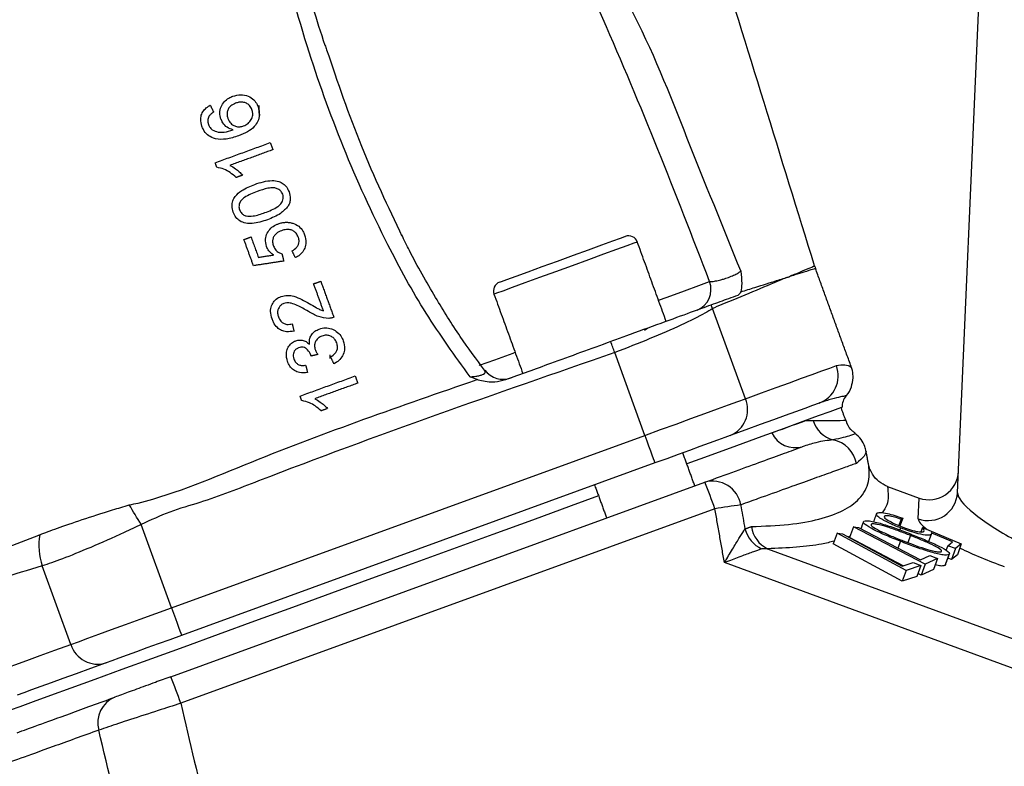
# Model space of a CAD drawing. Extents: x 0 to 15440, y 0 to 5940.
# Drawn here: x 2920 to 3004, y 2384 to 2448 of the extents above; entities that cross this region are included whole.
import ezdxf

# ---------------------------------------------------------------- set-up
doc = ezdxf.new("R2010")
doc.units = 0
doc.header["$LTSCALE"] = 5
doc.layers.get('0').update_dxf_attribs({"linetype": 'CONTINUOUS'})
doc.layers.get('DEFPOINTS').update_dxf_attribs({"linetype": 'CONTINUOUS'})
doc.styles.add('ISO', font='GENISO.SHX')
doc.dimstyles.new('GEN-ISO', dxfattribs={"dimtxt": 50, "dimasz": 50, "dimexe": 40, "dimexo": 1, "dimgap": 30, "dimtad": 0, "dimtih": 1, "dimtoh": 1, "dimdec": 1, "dimtxsty": 'ISO', "dimcen": 2, "dimclrd": 256, "dimclre": 256, "dimclrt": 2, "dimazin": 3, "dimtp": 0.1, "dimtm": 0.1, "dimtfac": 0.05, "dimtdec": 1, "dimtix": 1, "dimtmove": 0, "dimatfit": 3, "dimtolj": 1})

# ---------------------------------------------------------------- blocks, each defined once
blk = doc.blocks.new('*D33')
at = {"color": 3}
for p, q in [((2761.433, 3178.442), (2761.433, 3299.113)), ((2853.433, 2250.923), (2853.433, 3299.113)), ((2726.433, 3274.113), (2691.433, 3274.113)), ((2853.433, 3274.113), (2761.433, 3274.113)), ((2888.433, 3274.113), (2923.433, 3274.113))]:
    blk.add_line(p, q, dxfattribs=at)
for points in [[(2726.433, 3279.946), (2726.433, 3268.28), (2761.433, 3274.113)], [(2888.433, 3279.946), (2888.433, 3268.28), (2853.433, 3274.113)]]:
    blk.add_solid(points, dxfattribs=at)
at = {"layer": 'DEFPOINTS', "color": 0}
for p in [(2761.433, 3274.113), (2761.433, 3177.442), (2853.433, 2249.923)]:
    blk.add_point(p, dxfattribs=at)
at = {"color": 2, "insert": (2678.88, 3328.836), "char_height": 50, "attachment_point": 5, "style": 'ISO'}
blk.add_mtext('\\A1;92', dxfattribs=at)
blk = doc.blocks.new('*D68')
at = {"color": 3}
for p, q in [((2853.433, 2251.923), (2853.433, 3299.113)), ((3103.433, 2771.688), (3103.433, 3299.113)), ((2888.433, 3274.113), (3068.433, 3274.113))]:
    blk.add_line(p, q, dxfattribs=at)
for points in [[(2888.433, 3279.946), (2888.433, 3268.28), (2853.433, 3274.113)], [(3068.433, 3279.946), (3068.433, 3268.28), (3103.433, 3274.113)]]:
    blk.add_solid(points, dxfattribs=at)
at = {"layer": 'DEFPOINTS', "color": 0}
for p in [(3103.433, 3274.113), (3103.433, 2770.688), (2853.433, 2250.923)]:
    blk.add_point(p, dxfattribs=at)
at = {"color": 2, "insert": (2978.433, 3329.797), "char_height": 50, "attachment_point": 5, "style": 'ISO'}
blk.add_mtext('\\A1;250', dxfattribs=at)

msp = doc.modelspace()

# ---------------------------------------------------------------- linework, layer by layer
at = {"color": 7, "linetype": 'CONTINUOUS'}
for p, q in [((3000.086, 2407.738), (3005.454, 2530.698)), ((2982.011, 2415.757), (2979.215, 2423.439)), ((2973.433, 2412.635), (2970.865, 2419.688)), ((2946.605, 2419.176), (2946.605, 2419.484)), ((2933.092, 2397.952), (2973.433, 2412.635)), ((2974.288, 2410.285), (2933.947, 2395.602)), ((2933.028, 2392.076), (2978.552, 2408.645)), ((2994.12, 2408.284), (2996.823, 2407.3)), ((2996.746, 2405.533), (2996.823, 2407.3)), ((2979.407, 2406.383), (2933.883, 2389.814)), ((2995.293, 2405.493), (2995.097, 2404.953)), ((2995.413, 2405.589), (2995.171, 2404.923)), ((2995.413, 2405.589), (2995.293, 2405.493)), ((2933.092, 2397.952), (2930.511, 2405.042)), ((2991.212, 2404.852), (2990.876, 2403.926)), ((2991.212, 2404.852), (2991.635, 2404.8)), ((2997.335, 2401.654), (2991.212, 2404.852)), ((2991.635, 2404.8), (2996.943, 2402.03)), ((2995.228, 2404.752), (2995.168, 2404.586)), ((2997.098, 2404.798), (2996.959, 2404.416)), ((2997.098, 2404.798), (3000.411, 2403.395)), ((2989.825, 2404.312), (2989.488, 2403.387)), ((2989.825, 2404.312), (2990.271, 2404.248)), ((2995.714, 2401.141), (2989.825, 2404.312)), ((2990.271, 2404.248), (2995.377, 2401.501)), ((2995.465, 2401.53), (2990.876, 2403.926)), ((2995.215, 2403.616), (2995.006, 2403.04)), ((2996.077, 2404.107), (2995.86, 2403.511)), ((2997.838, 2404.184), (2997.626, 2403.603)), ((2999.664, 2403.576), (2997.844, 2404.345)), ((2983.893, 2402.985), (3021.493, 2389.209)), ((2995.377, 2400.215), (2989.488, 2403.387)), ((2999.25, 2403.241), (2999.104, 2402.839)), ((2999.25, 2403.241), (2999.664, 2403.576)), ((2999.906, 2402.988), (2999.25, 2403.241)), ((2999.906, 2402.988), (2999.569, 2402.063)), ((3000.411, 2403.395), (2999.906, 2402.988)), ((3000.411, 2403.395), (3000.074, 2402.47)), ((2996.943, 2402.03), (2997.73, 2402.394)), ((2998.375, 2402.137), (2997.335, 2401.654)), ((2997.73, 2402.394), (2998.375, 2402.137)), ((2998.375, 2402.137), (2998.038, 2401.212)), ((2999.353, 2402.475), (2999.016, 2401.55)), ((2999.569, 2402.063), (2999.272, 2402.177)), ((3000.074, 2402.47), (2999.569, 2402.063)), ((2924.513, 2394.829), (2922.079, 2401.517)), ((3020.651, 2386.983), (2980.221, 2401.796)), ((2995.377, 2401.501), (2996.312, 2401.807)), ((2995.714, 2401.141), (2995.377, 2400.215)), ((2996.952, 2401.546), (2995.714, 2401.141)), ((2996.312, 2401.807), (2996.952, 2401.546)), ((2996.952, 2401.546), (2996.615, 2400.62)), ((2997.335, 2401.654), (2996.998, 2400.729)), ((2998.038, 2401.212), (2996.998, 2400.729)), ((2996.615, 2400.62), (2995.377, 2400.215)), ((2996.998, 2400.729), (2996.709, 2400.88))]:
    msp.add_line(p, q, dxfattribs=at)
at = {"color": 7, "linetype": 'CONTINUOUS', "flags": 128}
for points in [[(2972.794, 2429.11), (2972.773, 2429.102), (2972.492, 2429), (2971.898, 2428.784), (2971.023, 2428.465), (2969.915, 2428.062), (2968.632, 2427.595), (2967.244, 2427.09), (2965.826, 2426.574), (2964.455, 2426.075), (2963.204, 2425.619), (2962.14, 2425.232), (2961.322, 2424.934), (2960.793, 2424.742), (2960.582, 2424.665), (2960.578, 2424.664)], [(2961.056, 2425.689), (2961.207, 2425.744), (2961.685, 2425.918), (2962.46, 2426.2), (2963.483, 2426.572), (2964.69, 2427.011), (2966.005, 2427.49), (2967.346, 2427.978), (2968.629, 2428.445), (2969.772, 2428.861), (2970.704, 2429.2), (2971.366, 2429.441), (2971.717, 2429.569), (2971.769, 2429.588)], [(2974.597, 2424.158), (2975.327, 2424.424), (2976.807, 2424.962), (2978.03, 2425.407), (2978.956, 2425.745)], [(2973.397, 2421.605), (2973.518, 2421.695), (2973.659, 2421.763)], [(2970.865, 2419.688), (2970.824, 2419.806), (2970.782, 2419.924), (2970.74, 2420.041), (2970.698, 2420.159), (2970.657, 2420.276), (2970.615, 2420.392), (2970.574, 2420.509), (2970.533, 2420.625)], [(2959.323, 2418.599), (2959.337, 2418.604), (2960.654, 2419.083), (2962.212, 2419.65), (2962.381, 2419.712)], [(2982.011, 2415.757), (2983.374, 2416.253), (2984.627, 2416.709), (2985.769, 2417.125), (2986.797, 2417.499), (2987.712, 2417.832), (2988.511, 2418.123), (2989.194, 2418.371), (2989.761, 2418.577)], [(2973.433, 2412.635), (2974.779, 2413.125), (2976.098, 2413.605), (2977.362, 2414.065), (2978.544, 2414.495), (2979.622, 2414.887), (2980.571, 2415.233), (2981.373, 2415.525), (2982.011, 2415.757)], [(2988.292, 2415.382), (2987.738, 2415.181), (2987.071, 2414.938), (2986.29, 2414.654), (2985.397, 2414.329), (2984.392, 2413.963), (2983.277, 2413.557), (2982.053, 2413.112), (2980.722, 2412.627)], [(2990.248, 2415.03), (2990.206, 2415.015), (2989.873, 2414.894), (2989.208, 2414.652), (2988.219, 2414.292), (2986.915, 2413.817), (2985.308, 2413.232), (2983.413, 2412.542), (2981.248, 2411.754), (2978.832, 2410.875), (2977.012, 2410.213)], [(2973.433, 2412.635), (2973.599, 2412.176), (2973.76, 2411.736), (2973.908, 2411.329), (2974.037, 2410.973), (2974.144, 2410.681), (2974.223, 2410.464), (2974.271, 2410.33), (2974.288, 2410.285)], [(2980.722, 2412.627), (2980.243, 2412.453), (2979.641, 2412.234), (2978.929, 2411.975), (2978.122, 2411.681), (2977.235, 2411.358), (2976.287, 2411.013), (2975.298, 2410.653), (2974.288, 2410.285)], [(2969.494, 2407.476), (2967.15, 2406.623), (2963.861, 2405.426), (2960.484, 2404.197), (2957.052, 2402.948), (2953.594, 2401.689), (2950.145, 2400.434), (2946.736, 2399.193), (2943.4, 2397.979), (2940.166, 2396.802), (2937.066, 2395.674), (2934.129, 2394.604), (2931.381, 2393.604), (2928.849, 2392.683), (2926.555, 2391.848), (2924.523, 2391.108), (2922.77, 2390.47), (2921.312, 2389.94), (2920.165, 2389.522), (2919.337, 2389.221), (2918.837, 2389.039), (2918.67, 2388.978)], [(2930.511, 2405.042), (2930.38, 2405.257), (2930.249, 2405.47), (2930.119, 2405.683), (2929.989, 2405.893), (2929.862, 2406.102), (2929.735, 2406.308), (2929.611, 2406.511), (2929.489, 2406.71)], [(2912.962, 2400.747), (2912.968, 2400.749), (2913.672, 2401.022), (2915.045, 2401.553), (2917.149, 2402.365), (2919.939, 2403.437), (2921.771, 2404.139), (2921.771, 2404.139), (2921.771, 2404.139)], [(2924.513, 2394.829), (2925.151, 2395.062), (2925.953, 2395.353), (2926.903, 2395.699), (2927.98, 2396.091), (2929.162, 2396.522), (2930.426, 2396.981), (2931.745, 2397.461), (2933.092, 2397.952)], [(2933.092, 2397.952), (2933.258, 2397.493), (2933.419, 2397.053), (2933.567, 2396.646), (2933.696, 2396.29), (2933.802, 2395.998), (2933.881, 2395.781), (2933.93, 2395.647), (2933.947, 2395.602)], [(2933.947, 2395.602), (2932.937, 2395.235), (2931.948, 2394.875), (2931, 2394.53), (2930.113, 2394.207), (2929.305, 2393.913), (2928.593, 2393.654), (2927.991, 2393.435), (2927.513, 2393.261)], [(2916.764, 2392.009), (2917.33, 2392.215), (2918.013, 2392.463), (2918.812, 2392.754), (2919.727, 2393.087), (2920.755, 2393.462), (2921.897, 2393.877), (2923.15, 2394.333), (2924.513, 2394.829)], [(2927.513, 2393.261), (2926.181, 2392.776), (2924.957, 2392.33), (2923.842, 2391.925), (2922.837, 2391.559), (2921.944, 2391.234), (2921.163, 2390.95), (2920.496, 2390.707), (2919.943, 2390.505)]]:
    msp.add_lwpolyline(points, dxfattribs=at)
at = {"color": 7, "linetype": 'CONTINUOUS'}
for centre, radius, start, end in [((2972.042, 2428.836), 0.8, 20, 110), ((2992.683, 2428.556), 5, 197.22516, 199.98504), ((2961.33, 2424.937), 0.8, 110, 200), ((2977.154, 2425.078), 1.921, 292.27697, 20.30538), ((2974.34, 2421.21), 5.361, 24.57369, 28.06616), ((2961.368, 2419.417), 2, 217.79512, 289.99925), ((2987.428, 2417.714), 2.487, 290.31085, 20.30749), ((2979.795, 2414.839), 2.399, 292.72546, 22.48807), ((2991.748, 2415.044), 1.5, 141.02606, 180.52878), ((2990.059, 2414.552), 2.369, 195.88939, 256.39194), ((2986.259, 2413.806), 2.22, 205.52937, 285.63987), ((2989.006, 2409.791), 2.508, 10.62918, 78.5871), ((2979.22, 2406.318), 2.42, 9.40269, 106.01941), ((2932.165, 2389.817), 50.062, 19.32315, 22.09101), ((2997.597, 2407.876), 2.492, 250.03204, 356.82476), ((2986.374, 2367.537), 39.465, 96.9366, 100.1681), ((2984.659, 2405.474), 2.814, 196.66223, 243.26737), ((2984.974, 2405.211), 2.474, 187.94137, 244.09362), ((2927.209, 2403.283), 5.425, 170.53376, 199.00004), ((2926.8, 2395.551), 2.399, 197.51178, 287.27446), ((2886.634, 2373.246), 50.07, 19.3232, 22.09063), ((2929.161, 2388.166), 2.354, 112.50094, 195.63655)]:
    msp.add_arc(centre, radius, start, end, dxfattribs=at)
for centre, major_axis, ratio, start_param, end_param in [((2997.669, 2409.694), (-0.111, -2.54), 0.983335, 5.982539, 7.853982), ((3004.978, 2405.157), (4.854, -2.72), 0.223923, 3.254032, 4.824829), ((3004.136, 2402.844), (7.375, -2.761), 0.167681, 3.1961, 3.661134), ((3004.136, 2402.844), (7.375, -2.761), 0.167681, 4.226419, 4.766896)]:
    msp.add_ellipse(centre, major_axis=major_axis, ratio=ratio, start_param=start_param, end_param=end_param, dxfattribs=at)
for points, knots in [([(2958.535, 2417.631), (2957.249, 2419.415), (2954.665, 2423.001), (2951.084, 2429.56), (2947.631, 2437.144), (2944.431, 2446.075), (2942.354, 2453.953), (2941.194, 2460.635), (2940.685, 2465.715), (2940.634, 2470.846), (2941.166, 2475.424), (2942.225, 2478.73), (2943.431, 2480.615), (2944.511, 2481.558), (2945.703, 2481.962), (2946.966, 2481.968), (2948.53, 2481.471), (2950.255, 2480.435), (2952.372, 2478.746), (2954.733, 2476.526), (2956.329, 2474.614), (2957.216, 2473.745), (2957.216, 2473.745)], [0, 0, 0, 0, 0.079153, 0.159008, 0.268584, 0.378861, 0.50019, 0.561621, 0.623029, 0.683631, 0.745175, 0.786464, 0.804256, 0.822572, 0.834427, 0.846282, 0.864729, 0.889204, 0.914357, 0.957041, 0.999999, 1, 1, 1, 1]), ([(2987.907, 2427.077), (2985.032, 2436.361), (2979.36, 2454.678), (2973.688, 2472.995), (2970.891, 2482.027)], [0, 0, 0, 0, 0.5068571, 1, 1, 1, 1]), ([(2978.956, 2425.745), (2977.502, 2429.504), (2974.592, 2437.023), (2970.313, 2447.2), (2966.249, 2456.319), (2962.691, 2463.426), (2959.073, 2469.335), (2955.506, 2474.091), (2952.333, 2477.532), (2949.849, 2479.836), (2948.302, 2480.92), (2946.9, 2481.497), (2945.782, 2481.545), (2944.817, 2481.206), (2944.236, 2480.671), (2943.652, 2479.927), (2942.843, 2478.428), (2942.042, 2475.205), (2941.681, 2470.716), (2941.952, 2465.1), (2942.753, 2458.96), (2944.253, 2452.373), (2945.446, 2447.874), (2946.264, 2445.622), (2946.312, 2445.49)], [0, 0, 0, 0, 0.114161, 0.228314, 0.312859, 0.397343, 0.453986, 0.510727, 0.56727, 0.586951, 0.606531, 0.620356, 0.628897, 0.637344, 0.648521, 0.650837, 0.664472, 0.697163, 0.746585, 0.796142, 0.862635, 0.929265, 0.995849, 1, 1, 1, 1]), ([(2967.144, 2459.468), (2967.144, 2459.468), (2968.179, 2455.779), (2972.668, 2449.099), (2976.996, 2437.941), (2980.069, 2430.406), (2981.606, 2426.636)], [0, 0, 0, 0, 0.000002, 0.320113, 0.659915, 1, 1, 1, 1]), ([(2946.312, 2445.49), (2947.248, 2442.73), (2949.085, 2437.312), (2951.535, 2432.137), (2952.737, 2429.598)], [0, 0, 0, 0, 0.509451, 1, 1, 1, 1]), ([(2937.302, 2439.585), (2937.257, 2439.756), (2937.167, 2440.1), (2937.296, 2440.623), (2937.566, 2441.068), (2937.933, 2441.366), (2938.206, 2441.48), (2938.321, 2441.528)], [0, 0, 0, 0, 0.223117, 0.448455, 0.648335, 0.850771, 1, 1, 1, 1]), ([(2938.321, 2441.528), (2938.541, 2441.584), (2938.982, 2441.698), (2939.629, 2441.577), (2940.107, 2441.253), (2940.357, 2440.91), (2940.443, 2440.694), (2940.47, 2440.628)], [0, 0, 0, 0, 0.251694, 0.505325, 0.721875, 0.915212, 1, 1, 1, 1]), ([(2935.686, 2438.964), (2935.631, 2439.167), (2935.538, 2439.509), (2935.646, 2440.014), (2935.88, 2440.396), (2936.161, 2440.63), (2936.342, 2440.729), (2936.397, 2440.759)], [0, 0, 0, 0, 0.302413, 0.509742, 0.717633, 0.915288, 1, 1, 1, 1]), ([(2938.559, 2440.932), (2938.412, 2440.866), (2938.17, 2440.757), (2937.934, 2440.473), (2937.827, 2440.19), (2937.82, 2439.892), (2937.877, 2439.707), (2937.905, 2439.615)], [0, 0, 0, 0, 0.279172, 0.45857, 0.637756, 0.821565, 1, 1, 1, 1]), ([(2939.944, 2440.384), (2939.884, 2440.511), (2939.779, 2440.731), (2939.487, 2440.94), (2939.172, 2441.036), (2938.85, 2441.024), (2938.65, 2440.961), (2938.559, 2440.932)], [0, 0, 0, 0, 0.2556426, 0.4463006, 0.6368438, 0.8350248, 1, 1, 1, 1]), ([(2940.47, 2440.628), (2940.529, 2440.394), (2940.633, 2439.989), (2940.48, 2439.39), (2940.143, 2438.879), (2939.554, 2438.459), (2939.07, 2438.263), (2938.809, 2438.158)], [0, 0, 0, 0, 0.2200333, 0.3825387, 0.5452055, 0.7556701, 1, 1, 1, 1]), ([(2936.274, 2439.786), (2936.235, 2439.679), (2936.161, 2439.474), (2936.201, 2439.245), (2936.238, 2439.136), (2936.242, 2439.122)], [0, 0, 0, 0, 0.484182, 0.933805, 1, 1, 1, 1]), ([(2936.676, 2440.179), (2936.637, 2440.152), (2936.558, 2440.098), (2936.409, 2439.979), (2936.328, 2439.863), (2936.274, 2439.786)], [0, 0, 0, 0, 0.249896, 0.500164, 1, 1, 1, 1]), ([(2939.23, 2438.993), (2939.364, 2439.059), (2939.631, 2439.19), (2939.911, 2439.525), (2940.029, 2439.891), (2940.01, 2440.181), (2939.961, 2440.332), (2939.944, 2440.384)], [0, 0, 0, 0, 0.246705, 0.494763, 0.71574, 0.902462, 1, 1, 1, 1]), ([(2936.658, 2437.955), (2936.483, 2438.039), (2936.132, 2438.208), (2935.834, 2438.603), (2935.724, 2438.87), (2935.686, 2438.964)], [0, 0, 0, 0, 0.3924873, 0.7866245, 1, 1, 1, 1]), ([(2936.242, 2439.122), (2936.271, 2439.055), (2936.322, 2438.935), (2936.436, 2438.78), (2936.524, 2438.7), (2936.568, 2438.66)], [0, 0, 0, 0, 0.381318, 0.686917, 1, 1, 1, 1]), ([(2938.337, 2438.668), (2938.164, 2438.727), (2937.818, 2438.846), (2937.475, 2439.202), (2937.352, 2439.473), (2937.302, 2439.585)], [0, 0, 0, 0, 0.369265, 0.741321, 1, 1, 1, 1]), ([(2937.905, 2439.615), (2937.972, 2439.477), (2938.101, 2439.213), (2938.441, 2438.989), (2938.778, 2438.905), (2939.036, 2438.93), (2939.182, 2438.978), (2939.23, 2438.993)], [0, 0, 0, 0, 0.288437, 0.5471585, 0.7285205, 0.9101811, 1, 1, 1, 1]), ([(2936.568, 2438.66), (2936.729, 2438.585), (2937.042, 2438.439), (2937.671, 2438.45), (2938.086, 2438.586), (2938.337, 2438.668)], [0, 0, 0, 0, 0.2955748, 0.5745711, 1, 1, 1, 1]), ([(2938.809, 2438.158), (2938.635, 2438.099), (2938.286, 2437.98), (2937.631, 2437.842), (2937.062, 2437.827), (2936.719, 2437.935), (2936.658, 2437.955)], [0, 0, 0, 0, 0.248698, 0.497681, 0.910383, 1, 1, 1, 1]), ([(2938.071, 2435.638), (2938.232, 2435.548), (2938.514, 2435.39), (2938.87, 2435.1), (2939.062, 2434.905), (2939.158, 2434.806)], [0, 0, 0, 0, 0.397995, 0.697703, 1, 1, 1, 1]), ([(2938.603, 2434.604), (2938.434, 2434.75), (2938.118, 2435.025), (2937.564, 2435.338), (2937.161, 2435.429), (2936.956, 2435.475)], [0, 0, 0, 0, 0.359062, 0.672259, 1, 1, 1, 1]), ([(2938.349, 2431.647), (2938.301, 2431.824), (2938.217, 2432.138), (2938.284, 2432.617), (2938.559, 2433.087), (2939.187, 2433.616), (2939.801, 2433.865), (2940.182, 2434.019)], [0, 0, 0, 0, 0.1689977, 0.2986791, 0.4292818, 0.6446818, 1, 1, 1, 1]), ([(2940.182, 2434.019), (2940.674, 2434.179), (2941.351, 2434.399), (2942.201, 2434.304), (2942.632, 2434.094), (2942.935, 2433.777), (2943.049, 2433.514), (2943.108, 2433.379)], [0, 0, 0, 0, 0.440566, 0.608061, 0.736171, 0.864405, 1, 1, 1, 1]), ([(2940.4, 2433.416), (2940.209, 2433.343), (2939.834, 2433.198), (2939.365, 2432.957), (2939.018, 2432.667), (2938.855, 2432.35), (2938.828, 2432.057), (2938.875, 2431.899), (2938.894, 2431.837)], [0, 0, 0, 0, 0.247296, 0.485862, 0.636073, 0.78775, 0.917659, 1, 1, 1, 1]), ([(2942.566, 2433.181), (2942.51, 2433.289), (2942.407, 2433.488), (2942.119, 2433.663), (2941.749, 2433.757), (2941.155, 2433.671), (2940.697, 2433.516), (2940.4, 2433.416)], [0, 0, 0, 0, 0.15341, 0.284704, 0.411934, 0.619103, 1, 1, 1, 1]), ([(2941.058, 2431.609), (2941.248, 2431.682), (2941.622, 2431.825), (2942.088, 2432.066), (2942.437, 2432.349), (2942.588, 2432.654), (2942.633, 2432.944), (2942.587, 2433.105), (2942.566, 2433.181)], [0, 0, 0, 0, 0.247433, 0.485268, 0.63465, 0.78564, 0.899296, 1, 1, 1, 1]), ([(2943.108, 2433.379), (2943.162, 2433.184), (2943.243, 2432.889), (2943.182, 2432.466), (2943.087, 2432.267), (2943.037, 2432.164)], [0, 0, 0, 0, 0.482932, 0.733532, 1, 1, 1, 1]), ([(2943.037, 2432.164), (2942.835, 2431.941), (2942.495, 2431.568), (2941.855, 2431.234), (2941.472, 2431.083), (2941.279, 2431.007)], [0, 0, 0, 0, 0.423329, 0.709091, 1, 1, 1, 1]), ([(2941.279, 2431.007), (2940.844, 2430.865), (2940.234, 2430.666), (2939.415, 2430.687), (2938.918, 2430.86), (2938.545, 2431.204), (2938.416, 2431.496), (2938.349, 2431.647)], [0, 0, 0, 0, 0.391143, 0.548714, 0.707845, 0.84859, 1, 1, 1, 1]), ([(2938.894, 2431.837), (2938.945, 2431.732), (2939.043, 2431.532), (2939.273, 2431.388), (2939.409, 2431.341), (2939.443, 2431.329)], [0, 0, 0, 0, 0.4538973, 0.8635286, 1, 1, 1, 1]), ([(2939.443, 2431.329), (2939.642, 2431.317), (2940.016, 2431.295), (2940.556, 2431.438), (2940.89, 2431.552), (2941.058, 2431.609)], [0, 0, 0, 0, 0.362087, 0.678953, 1, 1, 1, 1]), ([(2941.185, 2428.729), (2941.135, 2428.936), (2941.043, 2429.318), (2941.226, 2429.87), (2941.538, 2430.295), (2941.894, 2430.539), (2942.128, 2430.632), (2942.204, 2430.662)], [0, 0, 0, 0, 0.2658068, 0.4926379, 0.6985525, 0.9023674, 1, 1, 1, 1]), ([(2942.204, 2430.662), (2942.304, 2430.694), (2942.503, 2430.758), (2942.815, 2430.796), (2943.131, 2430.784), (2943.333, 2430.731), (2943.436, 2430.703)], [0, 0, 0, 0, 0.249005, 0.494977, 0.743142, 1, 1, 1, 1]), ([(2943.436, 2430.703), (2943.61, 2430.629), (2943.96, 2430.481), (2944.281, 2430.097), (2944.396, 2429.824), (2944.44, 2429.718)], [0, 0, 0, 0, 0.379438, 0.761128, 1, 1, 1, 1]), ([(2942.459, 2430.073), (2942.307, 2430.005), (2942.063, 2429.897), (2941.819, 2429.623), (2941.709, 2429.358), (2941.697, 2429.058), (2941.755, 2428.867), (2941.787, 2428.76)], [0, 0, 0, 0, 0.285056, 0.458407, 0.6327, 0.793207, 1, 1, 1, 1]), ([(2943.897, 2429.525), (2943.843, 2429.641), (2943.75, 2429.846), (2943.494, 2430.059), (2943.207, 2430.164), (2942.849, 2430.188), (2942.603, 2430.115), (2942.459, 2430.073)], [0, 0, 0, 0, 0.227289, 0.399596, 0.572172, 0.748733, 1, 1, 1, 1]), ([(2944.44, 2429.718), (2944.499, 2429.501), (2944.6, 2429.131), (2944.481, 2428.586), (2944.225, 2428.167), (2943.913, 2427.911), (2943.708, 2427.807), (2943.646, 2427.776)], [0, 0, 0, 0, 0.294669, 0.503071, 0.711564, 0.914151, 1, 1, 1, 1]), ([(2959.783, 2418.188), (2959.078, 2419.133), (2957.586, 2421.134), (2955.475, 2424.558), (2953.807, 2427.447), (2952.931, 2429.263), (2952.718, 2429.706)], [0, 0, 0, 0, 0.261556, 0.553516, 0.891051, 1, 1, 1, 1]), ([(2943.367, 2428.357), (2943.513, 2428.449), (2943.738, 2428.592), (2943.925, 2428.895), (2943.981, 2429.179), (2943.941, 2429.39), (2943.903, 2429.507), (2943.897, 2429.525)], [0, 0, 0, 0, 0.349399, 0.539741, 0.730621, 0.960225, 1, 1, 1, 1]), ([(2941.803, 2428.006), (2941.717, 2428.065), (2941.564, 2428.17), (2941.338, 2428.406), (2941.244, 2428.604), (2941.185, 2428.729)], [0, 0, 0, 0, 0.318096, 0.570789, 1, 1, 1, 1]), ([(2941.787, 2428.76), (2941.843, 2428.636), (2941.942, 2428.414), (2942.218, 2428.201), (2942.413, 2428.138), (2942.502, 2428.11)], [0, 0, 0, 0, 0.404897, 0.728667, 1, 1, 1, 1]), ([(2978.956, 2425.745), (2979.003, 2425.743), (2979.13, 2425.737), (2979.447, 2425.778), (2979.847, 2425.869), (2980.268, 2425.992), (2980.692, 2426.14), (2981.118, 2426.323), (2981.446, 2426.498), (2981.554, 2426.591), (2981.606, 2426.636)], [0, 0, 0, 0, 0.083403, 0.228296, 0.369927, 0.45745, 0.59407, 0.731098, 0.869903, 1, 1, 1, 1]), ([(2981.606, 2426.636), (2981.606, 2426.634), (2981.65, 2426.265), (2981.74, 2425.562), (2981.652, 2425.085), (2981.611, 2424.863)], [0, 0, 0, 0, 0.003301, 0.5373, 1, 1, 1, 1]), ([(2985.742, 2426.16), (2985.742, 2426.16), (2985.747, 2426.162), (2985.881, 2426.249), (2986.373, 2426.41), (2987.079, 2426.743), (2987.768, 2427.016), (2987.861, 2427.057), (2987.907, 2427.077)], [0, 0, 0, 0, 0.000003, 0.002412, 0.111589, 0.329955, 0.664157, 1, 1, 1, 1]), ([(2987.984, 2426.846), (2987.936, 2426.832), (2987.84, 2426.803), (2987.142, 2426.586), (2986.379, 2426.353), (2985.907, 2426.199), (2985.747, 2426.146)], [0, 0, 0, 0, 0.334222, 0.670086, 0.888436, 1, 1, 1, 1]), ([(2985.45, 2426.054), (2985.379, 2426.022), (2984.676, 2425.71), (2983.095, 2425.079), (2980.964, 2424.144), (2979.596, 2423.626), (2979.267, 2423.465), (2979.215, 2423.439)], [0, 0, 0, 0, 0.0486086, 0.4811551, 0.8746338, 0.9801061, 1, 1, 1, 1]), ([(2981.611, 2424.863), (2982.02, 2424.992), (2983.166, 2425.351), (2984.332, 2425.716), (2985.127, 2425.962), (2985.371, 2426.043), (2985.445, 2426.068)], [0, 0, 0, 0, 0.2697734, 0.7548855, 0.9262598, 1, 1, 1, 1]), ([(2985.445, 2426.068), (2985.446, 2426.066), (2985.447, 2426.061), (2985.449, 2426.056), (2985.45, 2426.054)], [0, 0, 0, 0, 0.499914, 1, 1, 1, 1]), ([(2985.45, 2426.054), (2985.537, 2426.086), (2985.636, 2426.122), (2985.731, 2426.156), (2985.742, 2426.16)], [0, 0, 0, 0, 0.880657, 1, 1, 1, 1]), ([(2981.611, 2424.863), (2981.56, 2424.761), (2981.492, 2424.626), (2981.38, 2424.575), (2981.352, 2424.563)], [0, 0, 0, 0, 0.752931, 1, 1, 1, 1]), ([(2941.66, 2422.551), (2941.599, 2422.765), (2941.495, 2423.129), (2941.589, 2423.669), (2941.827, 2424.088), (2942.141, 2424.35), (2942.359, 2424.439), (2942.431, 2424.469)], [0, 0, 0, 0, 0.293857, 0.499163, 0.704766, 0.902876, 1, 1, 1, 1]), ([(2942.656, 2423.868), (2942.574, 2423.831), (2942.411, 2423.756), (2942.246, 2423.549), (2942.147, 2423.309), (2942.121, 2423.027), (2942.176, 2422.838), (2942.207, 2422.735)], [0, 0, 0, 0, 0.188291, 0.377878, 0.555623, 0.758425, 1, 1, 1, 1]), ([(2942.431, 2424.469), (2942.612, 2424.513), (2942.976, 2424.603), (2943.587, 2424.486), (2944.199, 2424.223), (2944.62, 2423.986), (2944.833, 2423.867)], [0, 0, 0, 0, 0.212407, 0.424855, 0.709703, 1, 1, 1, 1]), ([(2944.754, 2423.202), (2944.445, 2423.376), (2943.975, 2423.64), (2943.358, 2423.89), (2942.952, 2423.945), (2942.742, 2423.891), (2942.656, 2423.868)], [0, 0, 0, 0, 0.475548, 0.721928, 0.884902, 1, 1, 1, 1]), ([(2944.833, 2423.867), (2945.027, 2423.753), (2945.319, 2423.582), (2945.713, 2423.356), (2945.934, 2423.285), (2946.044, 2423.249)], [0, 0, 0, 0, 0.497534, 0.747078, 1, 1, 1, 1]), ([(2981.352, 2424.563), (2981.092, 2424.468), (2980.376, 2424.207), (2979.578, 2423.917), (2979.07, 2423.732)], [0, 0, 0, 0, 0.36373, 1, 1, 1, 1]), ([(2946.488, 2422.606), (2946.193, 2422.635), (2945.731, 2422.682), (2945.174, 2422.953), (2944.895, 2423.118), (2944.754, 2423.202)], [0, 0, 0, 0, 0.46705, 0.731986, 1, 1, 1, 1]), ([(2979.07, 2423.732), (2978.54, 2423.539), (2977.477, 2423.152), (2974.858, 2422.199), (2972.424, 2421.313), (2970.954, 2420.778), (2970.533, 2420.625)], [0, 0, 0, 0, 0.292589, 0.585638, 0.881224, 1, 1, 1, 1]), ([(2979.215, 2423.439), (2979.005, 2423.309), (2978.36, 2422.91), (2976.627, 2422.056), (2973.931, 2420.88), (2971.889, 2420.086), (2970.865, 2419.688)], [0, 0, 0, 0, 0.140445, 0.4302633, 0.714417, 1, 1, 1, 1]), ([(2943.533, 2421.527), (2943.317, 2421.487), (2942.954, 2421.42), (2942.455, 2421.556), (2942.058, 2421.831), (2941.805, 2422.19), (2941.697, 2422.458), (2941.66, 2422.551)], [0, 0, 0, 0, 0.263893, 0.444854, 0.625692, 0.869775, 1, 1, 1, 1]), ([(2942.207, 2422.735), (2942.266, 2422.604), (2942.364, 2422.387), (2942.629, 2422.171), (2942.897, 2422.078), (2943.157, 2422.084), (2943.307, 2422.131), (2943.374, 2422.152)], [0, 0, 0, 0, 0.298875, 0.494035, 0.690042, 0.861747, 1, 1, 1, 1]), ([(2946.928, 2422.695), (2946.893, 2422.682), (2946.822, 2422.656), (2946.675, 2422.619), (2946.563, 2422.611), (2946.488, 2422.606)], [0, 0, 0, 0, 0.250227, 0.500762, 1, 1, 1, 1]), ([(2944.852, 2420.395), (2944.848, 2420.567), (2944.84, 2420.861), (2945.033, 2421.246), (2945.311, 2421.533), (2945.559, 2421.641), (2945.69, 2421.698)], [0, 0, 0, 0, 0.311879, 0.532787, 0.754209, 1, 1, 1, 1]), ([(2945.69, 2421.698), (2945.861, 2421.744), (2946.203, 2421.837), (2946.715, 2421.739), (2947.173, 2421.505), (2947.53, 2421.142), (2947.665, 2420.831), (2947.728, 2420.685)], [0, 0, 0, 0, 0.2001873, 0.4017403, 0.5876543, 0.8064128, 1, 1, 1, 1]), ([(2942.979, 2418.925), (2942.925, 2419.158), (2942.837, 2419.53), (2942.966, 2420.058), (2943.216, 2420.418), (2943.487, 2420.615), (2943.651, 2420.682), (2943.687, 2420.697)], [0, 0, 0, 0, 0.343614, 0.549884, 0.757771, 0.945479, 1, 1, 1, 1]), ([(2943.687, 2420.697), (2943.807, 2420.727), (2944.048, 2420.789), (2944.408, 2420.716), (2944.672, 2420.566), (2944.802, 2420.443), (2944.852, 2420.395)], [0, 0, 0, 0, 0.282371, 0.566629, 0.831289, 1, 1, 1, 1]), ([(2945.905, 2421.094), (2945.803, 2421.048), (2945.598, 2420.955), (2945.394, 2420.703), (2945.286, 2420.417), (2945.276, 2420.14), (2945.328, 2419.969), (2945.351, 2419.895)], [0, 0, 0, 0, 0.218002, 0.438174, 0.625966, 0.83845, 1, 1, 1, 1]), ([(2947.178, 2420.509), (2947.119, 2420.636), (2947.017, 2420.856), (2946.735, 2421.069), (2946.433, 2421.17), (2946.142, 2421.168), (2945.971, 2421.115), (2945.905, 2421.094)], [0, 0, 0, 0, 0.273628, 0.470754, 0.667786, 0.871126, 1, 1, 1, 1]), ([(2946.656, 2419.321), (2946.799, 2419.42), (2947.018, 2419.571), (2947.21, 2419.871), (2947.27, 2420.178), (2947.213, 2420.386), (2947.178, 2420.509)], [0, 0, 0, 0, 0.350461, 0.538245, 0.726447, 1, 1, 1, 1]), ([(2947.728, 2420.685), (2947.786, 2420.466), (2947.886, 2420.087), (2947.748, 2419.53), (2947.476, 2419.095), (2947.163, 2418.856), (2946.973, 2418.76), (2946.935, 2418.741)], [0, 0, 0, 0, 0.297567, 0.514737, 0.731787, 0.947023, 1, 1, 1, 1]), ([(2970.533, 2420.625), (2968.816, 2420), (2965.823, 2418.91), (2962.83, 2417.821), (2961.554, 2417.357)], [0, 0, 0, 0, 0.573755, 1, 1, 1, 1]), ([(2970.865, 2419.688), (2960.701, 2416.165), (2948.858, 2412.061), (2936.362, 2407.128), (2932.929, 2406.171), (2931.314, 2405.417), (2930.511, 2405.042)], [0, 0, 0, 0, 0.7515862, 0.8757151, 0.9381345, 1, 1, 1, 1]), ([(2943.926, 2420.101), (2943.853, 2420.068), (2943.704, 2420), (2943.552, 2419.817), (2943.465, 2419.604), (2943.447, 2419.371), (2943.492, 2419.219), (2943.515, 2419.141)], [0, 0, 0, 0, 0.1996957, 0.4011891, 0.5825108, 0.7860519, 1, 1, 1, 1]), ([(2944.967, 2419.482), (2944.89, 2419.638), (2944.776, 2419.865), (2944.526, 2420.073), (2944.324, 2420.154), (2944.119, 2420.16), (2943.99, 2420.121), (2943.926, 2420.101)], [0, 0, 0, 0, 0.388244, 0.569965, 0.714275, 0.85846, 1, 1, 1, 1]), ([(2945.351, 2419.895), (2945.379, 2419.831), (2945.422, 2419.735), (2945.496, 2419.616), (2945.536, 2419.558), (2945.557, 2419.529)], [0, 0, 0, 0, 0.496111, 0.747771, 1, 1, 1, 1]), ([(2944.684, 2417.99), (2944.453, 2417.969), (2944.065, 2417.935), (2943.566, 2418.138), (2943.224, 2418.437), (2943.056, 2418.725), (2942.991, 2418.895), (2942.979, 2418.925)], [0, 0, 0, 0, 0.312665, 0.524169, 0.73554, 0.953639, 1, 1, 1, 1]), ([(2943.515, 2419.141), (2943.566, 2419.032), (2943.653, 2418.847), (2943.889, 2418.666), (2944.162, 2418.579), (2944.382, 2418.589), (2944.509, 2418.611), (2944.525, 2418.614)], [0, 0, 0, 0, 0.293682, 0.497273, 0.701492, 0.960702, 1, 1, 1, 1]), ([(2944.992, 2419.393), (2944.988, 2419.408), (2944.983, 2419.431), (2944.974, 2419.46), (2944.969, 2419.475), (2944.967, 2419.482)], [0, 0, 0, 0, 0.499644, 0.749755, 1, 1, 1, 1]), ([(2958.535, 2417.631), (2958.559, 2417.632), (2958.725, 2417.64), (2958.95, 2417.66), (2959.255, 2417.708), (2959.447, 2417.755), (2959.641, 2417.827), (2959.742, 2417.887), (2959.809, 2417.956), (2959.864, 2418.052), (2959.817, 2418.131), (2959.782, 2418.189)], [0, 0, 0, 0, 0.029302, 0.206706, 0.275405, 0.42448, 0.477932, 0.620859, 0.670319, 0.755717, 1, 1, 1, 1]), ([(2989.761, 2418.577), (2990.012, 2418.623), (2990.516, 2418.713), (2990.98, 2418.489), (2990.985, 2418.496), (2990.987, 2418.499)], [0, 0, 0, 0, 0.368409, 0.736958, 1, 1, 1, 1]), ([(2990.573, 2415.992), (2990.589, 2416.006), (2990.819, 2416.204), (2991.059, 2416.744), (2991.212, 2417.478), (2991.169, 2418.08), (2991.049, 2418.393), (2991.005, 2418.506)], [0, 0, 0, 0, 0.0232953, 0.3395056, 0.6261917, 0.8647491, 1, 1, 1, 1]), ([(2930.254, 2406.874), (2930.254, 2406.874), (2933.576, 2407.705), (2943.019, 2411.815), (2952.692, 2415.161), (2959.131, 2417.389)], [0, 0, 0, 0, 0.000002, 0.33424, 1, 1, 1, 1]), ([(2959.131, 2417.389), (2958.933, 2417.464), (2958.732, 2417.541), (2958.538, 2417.629), (2958.535, 2417.631)], [0, 0, 0, 0, 0.986528, 1, 1, 1, 1]), ([(2961.554, 2417.357), (2961.253, 2417.28), (2960.532, 2417.096), (2959.691, 2417.215), (2959.21, 2417.365), (2959.131, 2417.389)], [0, 0, 0, 0, 0.374644, 0.89716, 1, 1, 1, 1]), ([(2945.838, 2414.726), (2945.672, 2414.871), (2945.372, 2415.131), (2944.822, 2415.449), (2944.418, 2415.544), (2944.191, 2415.597)], [0, 0, 0, 0, 0.354837, 0.637858, 1, 1, 1, 1]), ([(2945.306, 2415.76), (2945.465, 2415.671), (2945.747, 2415.514), (2946.103, 2415.224), (2946.296, 2415.027), (2946.393, 2414.928)], [0, 0, 0, 0, 0.394126, 0.695713, 1, 1, 1, 1]), ([(2990.564, 2416.002), (2990.561, 2416.002), (2990.554, 2416.003), (2990.142, 2415.92), (2989.44, 2415.765), (2988.726, 2415.526), (2988.386, 2415.413)], [0, 0, 0, 0, 0.19395, 0.465917, 0.745411, 1, 1, 1, 1]), ([(2984.256, 2412.849), (2985.068, 2413.145), (2986.13, 2413.532), (2986.967, 2413.836), (2987.164, 2413.908)], [0, 0, 0, 0, 0.764356, 1, 1, 1, 1]), ([(2987.781, 2413.904), (2988.49, 2413.903), (2989.931, 2413.902), (2990.665, 2413.929), (2990.508, 2413.925), (2990.486, 2413.925)], [0, 0, 0, 0, 0.45303, 0.921944, 1, 1, 1, 1]), ([(2991.368, 2412.847), (2991.294, 2412.897), (2990.992, 2413.101), (2990.702, 2413.499), (2990.608, 2413.86), (2990.583, 2413.954)], [0, 0, 0, 0, 0.194015, 0.789547, 1, 1, 1, 1]), ([(2989.502, 2412.25), (2989.03, 2412.201), (2988.25, 2412.12), (2987.251, 2411.796), (2986.858, 2411.668)], [0, 0, 0, 0, 0.606323, 1, 1, 1, 1]), ([(2991.323, 2412.787), (2991.274, 2412.743), (2991.169, 2412.648), (2990.082, 2412.388), (2989.502, 2412.25)], [0, 0, 0, 0, 0.466983, 1, 1, 1, 1]), ([(2992.283, 2411.288), (2992.256, 2411.42), (2992.181, 2411.774), (2991.892, 2412.332), (2991.532, 2412.647), (2991.345, 2412.81)], [0, 0, 0, 0, 0.222208, 0.596116, 1, 1, 1, 1]), ([(2978.552, 2408.645), (2979.447, 2408.971), (2981.237, 2409.622), (2983.479, 2410.438), (2985.411, 2411.141), (2986.376, 2411.492), (2986.858, 2411.668)], [0, 0, 0, 0, 0.248007, 0.496015, 0.748007, 1, 1, 1, 1]), ([(2992.291, 2411.29), (2992.273, 2411.161), (2992.238, 2410.901), (2991.727, 2410.47), (2991.471, 2410.254)], [0, 0, 0, 0, 0.4987554, 1, 1, 1, 1]), ([(2991.471, 2410.254), (2991.444, 2410.244), (2991.149, 2410.138), (2990.45, 2409.888), (2989.125, 2409.412), (2987.467, 2408.817), (2985.472, 2408.101), (2983.485, 2407.388), (2982.112, 2406.895), (2981.608, 2406.714)], [0, 0, 0, 0, 0.017232, 0.192019, 0.367096, 0.542172, 0.719617, 0.897062, 1, 1, 1, 1]), ([(2982.523, 2404.869), (2983.619, 2404.912), (2985.809, 2404.999), (2988.392, 2405.466), (2990.413, 2406.189), (2991.615, 2407.057), (2992.392, 2408.144), (2992.638, 2409.153), (2992.523, 2409.986), (2992.49, 2410.226)], [0, 0, 0, 0, 0.1592204, 0.3184399, 0.4825876, 0.646741, 0.7454205, 0.9267042, 1, 1, 1, 1]), ([(2994.12, 2408.284), (2993.863, 2408.408), (2993.35, 2408.655), (2992.772, 2409.343), (2992.549, 2409.911), (2992.49, 2410.22), (2992.49, 2410.226)], [0, 0, 0, 0, 0.321035, 0.6418735, 0.9940225, 1, 1, 1, 1]), ([(2994.12, 2408.284), (2994.177, 2407.732), (2994.263, 2406.898), (2993.813, 2406.259), (2993.661, 2406.044)], [0, 0, 0, 0, 0.663056, 1, 1, 1, 1]), ([(2921.857, 2404.176), (2922.319, 2404.349), (2923.245, 2404.698), (2925.431, 2405.45), (2927.597, 2406.156), (2929.013, 2406.571), (2929.489, 2406.71)], [0, 0, 0, 0, 0.280971, 0.563756, 0.853277, 1, 1, 1, 1]), ([(2929.489, 2406.71), (2929.742, 2406.776), (2929.995, 2406.842), (2930.254, 2406.874), (2930.254, 2406.874)], [0, 0, 0, 0, 0.999923, 1, 1, 1, 1]), ([(2981.608, 2406.714), (2981.62, 2406.639), (2981.738, 2405.957), (2981.857, 2405.275), (2981.964, 2404.667)], [0, 0, 0, 0, 0.109152, 1, 1, 1, 1]), ([(2995.215, 2403.616), (2994.812, 2403.777), (2994.007, 2404.099), (2992.895, 2404.606), (2992.231, 2405.005), (2992.03, 2405.236), (2992.085, 2405.297), (2992.113, 2405.328)], [0, 0, 0, 0, 0.250969, 0.501086, 0.74961, 0.8748, 1, 1, 1, 1]), ([(2992.113, 2405.328), (2992.173, 2405.346), (2992.292, 2405.381), (2992.811, 2405.327), (2993.772, 2405.082), (2995.02, 2404.651), (2995.828, 2404.337), (2996.233, 2404.18)], [0, 0, 0, 0, 0.125211, 0.250405, 0.498834, 0.748956, 1, 1, 1, 1]), ([(2995.228, 2404.752), (2994.878, 2404.895), (2994.178, 2405.18), (2993.454, 2405.584), (2993.135, 2405.872), (2993.188, 2405.964), (2993.215, 2406.011)], [0, 0, 0, 0, 0.279814, 0.559229, 0.779412, 1, 1, 1, 1]), ([(2993.215, 2406.011), (2993.291, 2406.04), (2993.442, 2406.098), (2994.039, 2406.003), (2994.725, 2405.825), (2995.184, 2405.668), (2995.413, 2405.589)], [0, 0, 0, 0, 0.2798369, 0.5592905, 0.7795386, 1, 1, 1, 1]), ([(2993.85, 2405.758), (2993.843, 2405.71), (2993.827, 2405.612), (2994.244, 2405.344), (2994.78, 2405.076), (2995.177, 2404.917), (2995.375, 2404.838)], [0, 0, 0, 0, 0.279072, 0.558869, 0.779278, 1, 1, 1, 1]), ([(2995.293, 2405.493), (2995.098, 2405.558), (2994.709, 2405.687), (2994.258, 2405.782), (2993.965, 2405.804), (2993.889, 2405.773), (2993.85, 2405.758)], [0, 0, 0, 0, 0.280115, 0.559261, 0.779686, 1, 1, 1, 1]), ([(2930.511, 2405.042), (2930.024, 2404.811), (2928.547, 2404.111), (2926.144, 2403.059), (2923.633, 2402.038), (2922.597, 2401.691), (2922.079, 2401.517)], [0, 0, 0, 0, 0.1407537, 0.4269012, 0.7132825, 1, 1, 1, 1]), ([(2980.221, 2401.796), (2980.223, 2401.8), (2980.289, 2401.909), (2980.573, 2402.384), (2981.036, 2403.155), (2981.584, 2404.056), (2981.841, 2404.469), (2981.964, 2404.667)], [0, 0, 0, 0, 0.0038888, 0.101296, 0.4398346, 0.730802, 1, 1, 1, 1]), ([(2992.731, 2405.079), (2992.715, 2405.047), (2992.683, 2404.982), (2992.97, 2404.751), (2993.377, 2404.55), (2993.625, 2404.427)], [0, 0, 0, 0, 0.280146, 0.560616, 1, 1, 1, 1]), ([(2996.077, 2404.107), (2995.757, 2404.232), (2995.118, 2404.481), (2994.132, 2404.835), (2993.346, 2405.05), (2992.89, 2405.115), (2992.784, 2405.091), (2992.731, 2405.079)], [0, 0, 0, 0, 0.251046, 0.501416, 0.749734, 0.874973, 1, 1, 1, 1]), ([(2997.838, 2404.184), (2997.748, 2404.153), (2997.568, 2404.09), (2996.829, 2404.228), (2996.009, 2404.462), (2995.489, 2404.655), (2995.228, 2404.752)], [0, 0, 0, 0, 0.279717, 0.559065, 0.779321, 1, 1, 1, 1]), ([(2995.375, 2404.838), (2995.617, 2404.749), (2996.101, 2404.572), (2996.713, 2404.425), (2997.087, 2404.392), (2997.174, 2404.434), (2997.217, 2404.455)], [0, 0, 0, 0, 0.279912, 0.559082, 0.779258, 1, 1, 1, 1]), ([(2997.217, 2404.455), (2997.233, 2404.506), (2997.262, 2404.598), (2997.148, 2404.737), (2997.098, 2404.798)], [0, 0, 0, 0, 0.559335, 1, 1, 1, 1]), ([(2921.771, 2404.139), (2921.771, 2404.139), (2921.805, 2404.156), (2921.831, 2404.166), (2921.857, 2404.176)], [0, 0, 0, 0, 0.0002873, 1, 1, 1, 1]), ([(2989.575, 2403.624), (2989.227, 2403.539), (2988.293, 2403.309), (2986.42, 2403.084), (2984.735, 2403.018), (2983.893, 2402.985)], [0, 0, 0, 0, 0.229059, 0.614529, 1, 1, 1, 1]), ([(2993.625, 2404.427), (2993.932, 2404.289), (2994.479, 2404.042), (2995.077, 2403.804), (2995.34, 2403.699)], [0, 0, 0, 0, 0.559628, 1, 1, 1, 1]), ([(2999.353, 2402.475), (2999.293, 2402.458), (2999.173, 2402.422), (2998.653, 2402.475), (2997.696, 2402.715), (2996.439, 2403.141), (2995.624, 2403.457), (2995.215, 2403.616)], [0, 0, 0, 0, 0.1252182, 0.2504278, 0.4989231, 0.7490353, 1, 1, 1, 1]), ([(2995.34, 2403.699), (2995.991, 2403.448), (2996.966, 2403.072), (2998.077, 2402.761), (2998.535, 2402.695), (2998.64, 2402.719), (2998.693, 2402.731)], [0, 0, 0, 0, 0.500201, 0.749239, 0.874692, 1, 1, 1, 1]), ([(2998.693, 2402.731), (2998.71, 2402.757), (2998.744, 2402.809), (2998.529, 2403.008), (2997.94, 2403.334), (2997.028, 2403.729), (2996.394, 2403.981), (2996.077, 2404.107)], [0, 0, 0, 0, 0.125026, 0.250252, 0.498668, 0.748975, 1, 1, 1, 1]), ([(2996.233, 2404.18), (2996.633, 2404.02), (2997.433, 2403.701), (2998.558, 2403.198), (2999.232, 2402.798), (2999.435, 2402.567), (2999.381, 2402.506), (2999.353, 2402.475)], [0, 0, 0, 0, 0.251072, 0.501199, 0.749629, 0.874805, 1, 1, 1, 1]), ([(2983.394, 2402.961), (2983.169, 2402.884), (2982.702, 2402.724), (2981.705, 2402.359), (2980.861, 2402.041), (2980.344, 2401.843), (2980.225, 2401.797), (2980.221, 2401.796)], [0, 0, 0, 0, 0.269118, 0.559983, 0.898613, 0.996108, 1, 1, 1, 1]), ([(2922.079, 2401.517), (2920.854, 2401.155), (2918.404, 2400.431), (2915.824, 2399.402), (2914.018, 2398.85), (2913.178, 2398.56), (2913.223, 2398.576), (2913.237, 2398.581)], [0, 0, 0, 0, 0.219703, 0.43947, 0.66722, 0.89497, 1, 1, 1, 1]), ([(2999.016, 2401.55), (2998.954, 2401.534), (2998.83, 2401.501), (2998.538, 2401.515), (2998.266, 2401.585), (2998.182, 2401.607)], [0, 0, 0, 0, 0.408935, 0.81784, 1, 1, 1, 1]), ([(2933.028, 2392.076), (2932.588, 2391.916), (2931.559, 2391.541), (2930.059, 2390.995), (2928.893, 2390.57), (2928.436, 2390.404), (2928.261, 2390.34)], [0, 0, 0, 0, 0.222162, 0.52008, 0.815769, 1, 1, 1, 1]), ([(2919.926, 2387.307), (2920.474, 2387.506), (2921.574, 2387.906), (2924.341, 2388.914), (2926.933, 2389.857), (2928.261, 2390.34)], [0, 0, 0, 0, 0.325857, 0.654721, 1, 1, 1, 1]), ([(2933.883, 2389.814), (2933.238, 2389.607), (2931.726, 2389.124), (2929.525, 2388.41), (2927.818, 2387.846), (2927.151, 2387.619), (2926.895, 2387.531)], [0, 0, 0, 0, 0.221743, 0.519465, 0.815424, 1, 1, 1, 1]), ([(2933.883, 2389.814), (2935.416, 2383.267), (2938.484, 2370.173), (2944.046, 2350.777), (2950.326, 2331.507), (2957.417, 2312.42), (2965.232, 2293.513), (2971.063, 2281.185), (2973.977, 2275.023)], [0, 0, 0, 0, 0.165499, 0.331061, 0.49656, 0.664352, 0.832208, 1, 1, 1, 1]), ([(2926.895, 2387.531), (2925.535, 2387.041), (2922.892, 2386.087), (2920.054, 2385.062), (2918.926, 2384.655), (2918.36, 2384.45)], [0, 0, 0, 0, 0.345285, 0.67114, 1, 1, 1, 1]), ([(2971.438, 2263.926), (2970.131, 2266.526), (2966.43, 2273.889), (2959.913, 2287.806), (2952.216, 2305.815), (2944.621, 2325.799), (2937.848, 2346.099), (2931.84, 2366.665), (2928.543, 2380.576), (2926.895, 2387.531)], [0, 0, 0, 0, 0.066271, 0.187681, 0.349907, 0.5122, 0.674427, 0.837213, 1, 1, 1, 1])]:
    msp.add_open_spline(points, degree=3, knots=knots, dxfattribs=at)
for points in [[(2936.397, 2440.759), (2936.676, 2440.179)], [(2940.527, 2440.748), (2940.558, 2439.84)], [(2936.815, 2435.863), (2941.513, 2437.573)], [(2941.513, 2437.573), (2941.732, 2436.971)], [(2941.732, 2436.971), (2938.071, 2435.638)], [(2936.956, 2435.475), (2936.815, 2435.863)], [(2939.158, 2434.806), (2938.603, 2434.604)], [(2939.265, 2429.319), (2939.867, 2429.538)], [(2940.076, 2427.09), (2939.265, 2429.319)], [(2939.867, 2429.538), (2940.499, 2427.802)], [(2975.257, 2422.344), (2972.794, 2429.11)], [(2940.499, 2427.802), (2941.803, 2428.006)], [(2942.502, 2428.11), (2942.661, 2427.486)], [(2943.646, 2427.776), (2943.367, 2428.357)], [(2942.661, 2427.486), (2940.076, 2427.09)], [(2991.018, 2418.511), (2987.984, 2426.846)], [(2945.208, 2425.548), (2945.81, 2425.767)], [(2946.044, 2423.249), (2945.208, 2425.548)], [(2945.81, 2425.767), (2946.928, 2422.695)], [(2985.747, 2426.146), (2985.742, 2426.16)], [(2960.578, 2424.664), (2963.041, 2417.898)], [(2943.374, 2422.152), (2943.533, 2421.527)], [(2945.557, 2419.529), (2944.992, 2419.393)], [(2946.935, 2418.741), (2946.656, 2419.321)], [(2944.525, 2418.614), (2944.684, 2417.99)], [(2944.05, 2415.985), (2948.748, 2417.695)], [(2948.967, 2417.093), (2945.306, 2415.76)], [(2948.748, 2417.695), (2948.967, 2417.093)], [(2944.191, 2415.597), (2944.05, 2415.985)], [(2988.386, 2415.413), (2988.292, 2415.382)], [(2946.393, 2414.928), (2945.838, 2414.726)], [(2990.551, 2413.948), (2990.167, 2415.001)], [(2987.164, 2413.908), (2987.781, 2413.904)], [(2977.696, 2408.333), (2976.67, 2411.152)], [(2992.494, 2410.226), (2992.285, 2411.327)], [(2969.152, 2408.416), (2970.178, 2405.597)], [(2980.221, 2401.796), (2979.407, 2406.383)], [(2992.067, 2405.281), (2991.851, 2404.687)], [(2993.178, 2405.962), (2992.928, 2405.273)], [(2981.964, 2404.667), (2982.523, 2404.869)], [(2990.91, 2404.02), (2990.783, 2403.973)], [(2997.637, 2403.598), (2997.864, 2404.221)], [(2997.858, 2404.223), (2997.838, 2404.184)], [(2997.844, 2404.345), (2997.869, 2404.245)], [(2983.893, 2402.985), (2983.394, 2402.961)], [(2999.061, 2401.596), (2999.398, 2402.522)], [(2999.039, 2401.605), (2999.016, 2401.55)]]:
    msp.add_open_spline(points, degree=1, dxfattribs=at)

# ---------------------------------------------------------------- dimensions: what is measured, and where the dimension line sits
dim = msp.add_linear_dim(base=(3103.433, 3274.113), p1=(2853.433, 2250.923), p2=(3103.433, 2770.688), dimstyle='GEN-ISO', override={"dimasz": 35, "dimexe": 25, "dimtad": 1, "dimtih": 0, "dimtoh": 0, "dimclrd": 3, "dimclre": 3, "dimadec": 2, "dimazin": 2, "dimlwd": 25, "dimlwe": 25})
dim.commit()
dim.dimension.update_dxf_attribs({"geometry": '*D68', "text_midpoint": (2978.433, 3329.797)})
dim = msp.add_linear_dim(base=(2761.433, 3274.113), p1=(2853.433, 2249.923), p2=(2761.433, 3177.442), dimstyle='GEN-ISO', override={"dimasz": 35, "dimexe": 25, "dimtad": 1, "dimtih": 0, "dimtoh": 0, "dimclrd": 3, "dimclre": 3, "dimadec": 2, "dimazin": 2, "dimlwd": 25, "dimlwe": 25})
dim.commit()
dim.dimension.update_dxf_attribs({"geometry": '*D33', "text_midpoint": (2678.88, 3328.836), "dimtype": 160})

doc.saveas('drawing.dxf')
